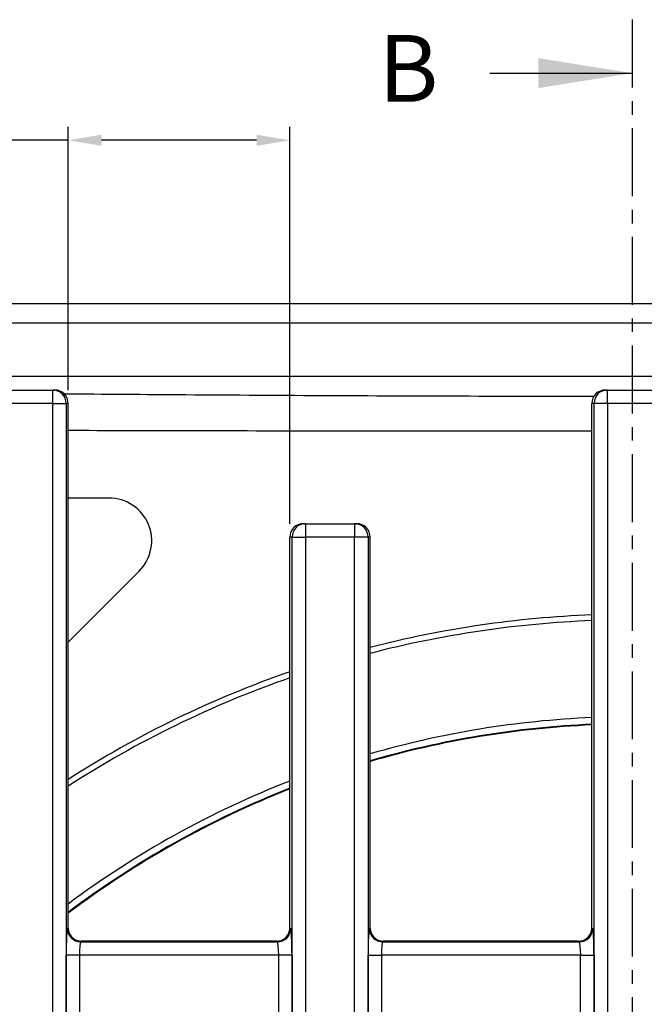
# Model space of a CAD drawing. Units: millimetres. Extents: x 115 to 1356, y 229 to 1166.
# Drawn here: x 345 to 462, y 659 to 843 of the extents above; entities that cross this region are included whole.
import ezdxf

# ---------------------------------------------------------------- set-up
doc = ezdxf.new("R2010")
doc.units = ezdxf.units.MM
doc.linetypes.add('CENTERX2', pattern=[20.32, 12.7, -2.54, 2.54, -2.54])
for name, color, linetype in [('2034066', 7, 'Continuous'), ('NOTES', 7, 'Continuous'), ('SECTION_LINES', 1, 'CENTERX2')]:
    doc.layers.add(name, color=color, linetype=linetype)
doc.layers.add('AM_5', color=3, linetype='Continuous', lineweight=25)
doc.styles.add('SLDTEXTSTYLE0', font='TXT', dxfattribs={"width": 0.605})
doc.styles.add('USER1', font='simplex.shx')
doc.dimstyles.new('AM_DIN$0', dxfattribs={"dimtxt": 3.5, "dimasz": 2.5, "dimexe": 1, "dimexo": 1, "dimgap": 1.5, "dimtad": 1, "dimdec": 0, "dimdsep": 46, "dimtxsty": 'USER1', "dimcen": 0, "dimclrd": 256, "dimclre": 256, "dimclrt": 2, "dimadec": 0, "dimazin": 2, "dimtp": 0.1, "dimtm": 0.1, "dimtfac": 0.71, "dimtdec": 0, "dimtmove": 0, "dimatfit": 3, "dimfxl": 0, "dimlwd": -1, "dimlwe": -1, "dimarcsym": 0})

# ---------------------------------------------------------------- blocks, each defined once
blk = doc.blocks.new('*D62')
at = {"layer": 'AM_5'}
for p, q in [((354.26, 774.18), (354.26, 823.4)), ((395.76, 749.18), (395.76, 823.4)), ((354.26, 820.9), (315.26, 820.9)), ((389.51, 820.9), (360.51, 820.9))]:
    blk.add_line(p, q, dxfattribs=at)
for points in [[(360.51, 821.94), (360.51, 819.86), (354.26, 820.9)], [(389.51, 821.94), (389.51, 819.86), (395.76, 820.9)]]:
    blk.add_solid(points, dxfattribs=at)
at = {"layer": 'Defpoints', "color": 0}
for p in [(395.76, 820.9), (354.26, 771.68), (395.76, 746.68)]:
    blk.add_point(p, dxfattribs=at)
at = {"layer": 'AM_5', "color": 2, "insert": (326.09, 833.4), "char_height": 8.75, "attachment_point": 2, "style": 'USER1'}
blk.add_mtext('42', dxfattribs=at)
blk = doc.blocks.new('1065503-M_001_Top_view')
for p, q in [((-241.25, 507.34), (-110.42, 507.34)), ((-110.42, 507.34), (110.42, 507.34)), ((113, 503.67), (-295, 503.67)), ((113, 493.67), (-256.15, 493.67)), ((-117.6, 491.17), (-108.4, 491.17)), ((-108.4, 491.17), (-108, 491.17)), ((-108.4, 488.67), (-108.4, 491.17)), ((-5, 491.17), (-4.6, 491.17)), ((-4.6, 491.17), (4.6, 491.17)), ((-4.6, 488.67), (-4.6, 491.17)), ((-108.4, 488.67), (-117.6, 488.67)), ((-108.4, 18.67), (-108.4, 488.67)), ((-108.4, 488.67), (-105.9, 488.67)), ((-105.9, 488.67), (-105.9, 18.67)), ((-105.5, 488.67), (-105.9, 488.67)), ((-105.5, 487.09), (-105.5, 488.67)), ((-7.5, 487.09), (-7.5, 488.67)), ((-7.1, 488.67), (-7.5, 488.67)), ((-7.1, 18.67), (-7.1, 488.67)), ((-4.6, 488.67), (-7.1, 488.67)), ((-4.6, 488.67), (-4.6, 18.67)), ((4.6, 488.67), (-4.6, 488.67)), ((-105.5, 390.56), (-105.5, 487.09)), ((-7.5, 390.56), (-7.5, 487.09)), ((-97.87, 470.97), (-105.5, 470.97)), ((-61.5, 466.17), (-61.1, 466.17)), ((-61.1, 466.17), (-51.9, 466.17)), ((-61.1, 466.17), (-61.1, 463.67)), ((-51.9, 466.17), (-51.5, 466.17)), ((-51.9, 466.17), (-51.9, 463.67)), ((-64, 462.09), (-64, 463.67)), ((-63.6, 463.67), (-64, 463.67)), ((-63.6, 43.67), (-63.6, 463.67)), ((-63.6, 463.67), (-61.1, 463.67)), ((-51.9, 463.67), (-61.1, 463.67)), ((-61.1, 463.67), (-61.1, 43.67)), ((-49.4, 463.67), (-51.9, 463.67)), ((-51.9, 43.67), (-51.9, 463.67)), ((-49.4, 463.67), (-49.4, 43.67)), ((-49, 463.67), (-49.4, 463.67)), ((-49, 462.09), (-49, 463.67)), ((-64, 390.56), (-64, 462.09)), ((-49, 390.56), (-49, 462.09)), ((-105.5, 444.02), (-92.21, 457.31)), ((-105.64, 390.42), (-105.5, 390.56)), ((-64, 390.56), (-63.86, 390.42)), ((-49.14, 390.42), (-49, 390.56)), ((-7.5, 390.56), (-7.36, 390.42)), ((-103, 388.06), (-103.14, 387.93)), ((-103.14, 387.93), (-66.36, 387.93)), ((-66.5, 388.06), (-103, 388.06)), ((-66.36, 387.93), (-66.5, 388.06)), ((-46.5, 388.06), (-46.64, 387.93)), ((-46.64, 387.93), (-9.86, 387.93)), ((-10, 388.06), (-46.5, 388.06)), ((-9.86, 387.93), (-10, 388.06)), ((-105.89, 371.91), (-105.89, 385.43)), ((-103.39, 385.43), (-105.89, 385.43)), ((-103.39, 385.43), (-103.39, 371.91)), ((-66.11, 385.43), (-103.39, 385.43)), ((-63.61, 385.43), (-66.11, 385.43)), ((-66.11, 371.91), (-66.11, 385.43)), ((-63.61, 385.43), (-63.61, 371.91)), ((-49.39, 371.91), (-49.39, 385.43)), ((-49.39, 385.43), (-46.89, 385.43)), ((-46.89, 385.43), (-46.89, 371.91)), ((-9.61, 385.43), (-46.89, 385.43)), ((-9.61, 385.43), (-7.11, 385.43)), ((-9.61, 371.91), (-9.61, 385.43)), ((-7.11, 385.43), (-7.11, 371.91))]:
    blk.add_line(p, q)
for centre, radius, start, end in [((-108.4, 488.67), 2.5, 359.9607, 89.9607), ((-4.6, 488.67), 2.5, 90.0393, 180.0393), ((-61.1, 463.67), 2.5, 90.0393, 180.0393), ((-51.9, 463.67), 2.5, 359.9607, 89.9607), ((0, 253.67), 195.57, 92.1978, 104.5099), ((0, 253.67), 194.5, 92.2099, 104.5916), ((0, 253.67), 195.57, 109.1017, 122.6458), ((0, 253.67), 194.5, 109.2111, 122.8483), ((0, 253.67), 176.38, 92.4371, 106.1297), ((0, 253.67), 175.13, 92.4544, 106.2477), ((0, 253.67), 175, 92.4563, 106.2602), ((0, 253.67), 176.38, 111.2758, 126.7374), ((0, 253.67), 175.13, 111.4347, 127.0424), ((0, 253.67), 175, 111.4515, 127.0748), ((-103.13, 390.43), 2.5, 180.1836, 269.8164), ((-66.37, 390.43), 2.5, 270.1836, 359.8164), ((-46.63, 390.43), 2.5, 180.1836, 269.8164), ((-9.87, 390.43), 2.5, 270.1836, 359.8164)]:
    blk.add_arc(centre, radius, start, end)
for centre, major_axis, ratio, start_param, end_param in [((-108, 488.67), (2.5, 0), 0.99863, 0, 1.570796), ((-5, 488.67), (2.5, 0), 0.99863, 1.570796, 3.141593), ((-61.5, 463.67), (2.5, 0), 0.99863, 1.570796, 3.141593), ((-51.5, 463.67), (2.5, 0), 0.99863, 0, 1.570796), ((-103, 390.57), (-1.77, -1.77), 0.997265, 5.499157, 5.713027), ((-66.5, 390.57), (-1.77, 1.77), 0.997265, 3.711751, 3.925621), ((-46.5, 390.57), (-1.77, -1.77), 0.997265, 5.499157, 5.713027), ((-10, 390.57), (-1.77, 1.77), 0.997265, 3.711751, 3.925621), ((-105.62, 385.43), (0, 5), 0.052408, 0.05236, 1.570796), ((-103, 390.57), (-1.77, -1.77), 0.997265, 5.713027, 7.067214), ((-66.5, 390.57), (-1.77, 1.77), 0.997265, 2.357564, 3.711751), ((-63.88, 385.43), (0, 5), 0.052408, 4.712389, 6.230825), ((-49.12, 385.43), (0, 5), 0.052408, 0.05236, 1.570796), ((-46.5, 390.57), (-1.77, -1.77), 0.997265, 5.713027, 7.067214), ((-10, 390.57), (-1.77, 1.77), 0.997265, 2.357564, 3.711751), ((-7.38, 385.43), (0, 5), 0.052408, 4.712389, 6.230825), ((-103.13, 385.43), (0, 2.5), 0.104816, 0.05236, 1.570796), ((-66.37, 385.43), (0, 2.5), 0.104816, 4.712389, 6.230825), ((-46.63, 385.43), (0, 2.5), 0.104816, 0.05236, 1.570796), ((-9.87, 385.43), (0, 2.5), 0.104816, 4.712389, 6.230825)]:
    blk.add_ellipse(centre, major_axis=major_axis, ratio=ratio, start_param=start_param, end_param=end_param)
for points, knots in [([(-106.4, 490.48), (-98.76, 490.42), (-82.15, 490.29), (-56.23, 490.14), (-30.74, 490.04), (-14.27, 490.03), (-7.06, 490.02)], [0, 0, 0, 0, 0.232184, 0.50512, 0.783097, 1, 1, 1, 1]), ([(-7.5, 483.45), (-14.58, 483.45), (-30.93, 483.46), (-56.49, 483.48), (-82.09, 483.52), (-98.38, 483.56), (-105.5, 483.58)], [0, 0, 0, 0, 0.215867, 0.498213, 0.780572, 1, 1, 1, 1]), ([(-92.21, 457.31), (-91.05, 458.47), (-90.3, 459.94), (-89.71, 463.02), (-89.89, 464.63), (-91.07, 467.45), (-92.08, 468.7), (-94.67, 470.47), (-96.23, 470.97), (-97.87, 470.97)], [0, 0, 0, 0, 0.25, 0.25, 0.5, 0.5, 0.75, 0.75, 1, 1, 1, 1])]:
    blk.add_open_spline(points, degree=3, knots=knots)

msp = doc.modelspace()

# ---------------------------------------------------------------- linework, layer by layer
at = {"layer": 'NOTES'}
msp.add_line((433.16, 833.46), (459.76, 833.46), dxfattribs=at)
msp.add_solid([(459.76, 833.46), (442.26, 836.26), (442.26, 830.66)], dxfattribs=at)
at = {"layer": 'SECTION_LINES'}
msp.add_line((459.76, 843.46), (459.76, 228.84), dxfattribs=at)

# ---------------------------------------------------------------- block references
at = {"layer": '2034066'}
msp.add_blockref('1065503-M_001_Top_view', (459.76, 283.01), dxfattribs=at)

# ---------------------------------------------------------------- texts
at = {"layer": 'NOTES', "insert": (412.32, 840.59), "char_height": 12.5, "attachment_point": 1, "style": 'SLDTEXTSTYLE0'}
msp.add_mtext('B', dxfattribs=at)

# ---------------------------------------------------------------- dimensions: what is measured, and where the dimension line sits
at = {"layer": 'AM_5'}
dim = msp.add_linear_dim(base=(395.75863349, 820.90088551), p1=(354.25863349, 771.68168181), p2=(395.75863349, 746.68168181), dimstyle='AM_DIN$0', override={"dimscale": 2.5}, dxfattribs=at)
dim.commit()
dim.dimension.update_dxf_attribs({"geometry": '*D62', "text_midpoint": (326.09467092, 820.90088551), "dimtype": 160})

doc.saveas('drawing.dxf')
